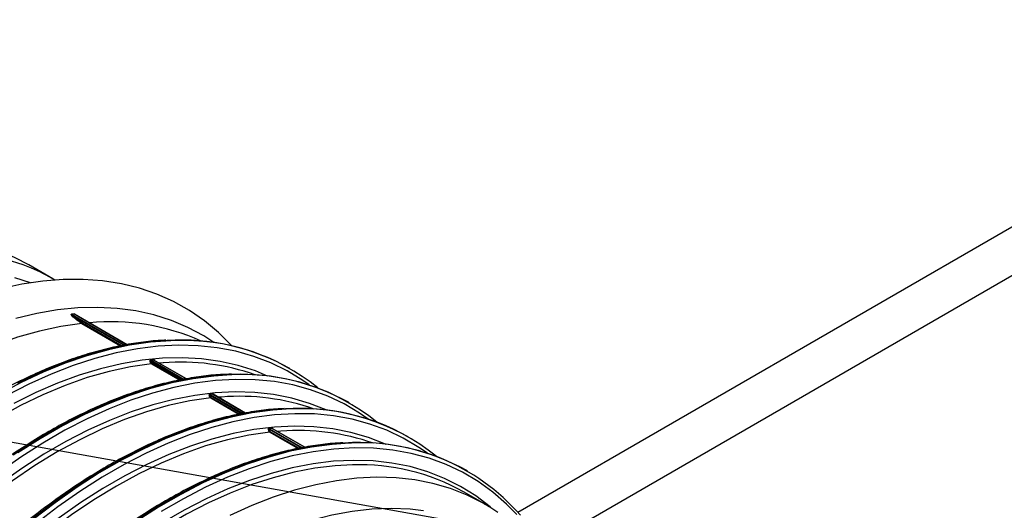
# Model space of a CAD drawing. Units: millimetres. Extents: x 499 to 21123, y 350 to 12781.
# Drawn here: x 13889 to 14028, y 5750 to 5819 of the extents above; entities that cross this region are included whole.
import ezdxf

# ---------------------------------------------------------------- set-up
doc = ezdxf.new("R2010")
doc.units = ezdxf.units.MM
doc.header["$LTSCALE"] = 50
doc.layers.add('FORMAT', color=7, linetype='Continuous')
doc.dimstyles.new('SLDDIMSTYLE0', dxfattribs={"dimtxt": 0.18, "dimasz": 34.735043, "dimexe": 0, "dimexo": 0.0625, "dimgap": 0, "dimtad": 0, "dimtih": 1, "dimtoh": 1, "dimdec": 0, "dimrnd": 1e-09, "dimzin": 0, "dimdsep": 46, "dimtxsty": 'Standard', "dimblk1": 'DOT', "dimblk2": 'DOT', "dimsah": 1, "dimcen": 0.09, "dimadec": 0, "dimazin": 0, "dimtfac": 34.735043, "dimtdec": 0, "dimtofl": 0, "dimtmove": 0, "dimatfit": 3, "dimldrblk": 'DOT', "dimfxl": 1, "dimfrac": 2, "dimtolj": 1, "dimtzin": 0, "dimarcsym": 0})

# ---------------------------------------------------------------- blocks, each defined once
blk = doc.blocks.new('_Dot')
at = {"color": 0, "linetype": 'ByBlock', "lineweight": -2}
blk.add_line((-0.5, 0), (-1, 0), dxfattribs=at)
at = {"color": 0, "linetype": 'ByBlock', "const_width": 0.5}
blk.add_lwpolyline([(-0.25, 0, 1), (0.25, 0, 1)], format="xyb", close=True, dxfattribs=at)

msp = doc.modelspace()

# ---------------------------------------------------------------- linework, layer by layer
at = {"color": 7, "linetype": 'Continuous', "lineweight": 25}
for p, q in [((13959.56, 5749.77), (14080.24, 5819.44)), ((13966.92, 5747.11), (14080.24, 5812.53)), ((13893.73, 5782.79), (13890.32, 5784.77)), ((13896.73, 5777.82), (13896.35, 5777.79)), ((13896.35, 5777.79), (13903.92, 5773.42)), ((13896.67, 5777.49), (13897.91, 5776.54)), ((13896.67, 5777.49), (13903.77, 5773.39)), ((13896.73, 5777.82), (13904.26, 5773.47)), ((13904.27, 5773.47), (13896.78, 5777.8)), ((13897.84, 5776.48), (13903.32, 5773.31)), ((13897.91, 5776.54), (13903.46, 5773.34)), ((13907.61, 5771.17), (13912.15, 5768.56)), ((13908.02, 5771.3), (13907.65, 5771.26)), ((13907.65, 5771.26), (13912.3, 5768.58)), ((13907.72, 5770.77), (13911.71, 5768.47)), ((13907.79, 5770.84), (13911.84, 5768.5)), ((13908.02, 5771.3), (13912.64, 5768.64)), ((13912.65, 5768.64), (13908.04, 5771.3)), ((13908.04, 5771.3), (13908.04, 5771.3)), ((13909.37, 5770.91), (13908.78, 5770.87)), ((13927.3, 5770.1), (13927.2, 5770.16)), ((13915.99, 5766.33), (13920.54, 5763.71)), ((13916.4, 5766.46), (13916.03, 5766.43)), ((13916.03, 5766.43), (13920.69, 5763.74)), ((13916.4, 5766.46), (13921.02, 5763.8)), ((13921.03, 5763.8), (13916.42, 5766.46)), ((13916.43, 5766.46), (13916.42, 5766.46)), ((13917.64, 5766.07), (13917.16, 5766.03)), ((13916.1, 5765.93), (13920.08, 5763.64)), ((13916.17, 5766), (13920.23, 5763.66)), ((13935.68, 5765.26), (13935.58, 5765.32)), ((13924.38, 5761.5), (13928.92, 5758.87)), ((13924.78, 5761.62), (13924.41, 5761.59)), ((13924.41, 5761.59), (13929.07, 5758.9)), ((13924.48, 5761.1), (13928.46, 5758.8)), ((13924.55, 5761.16), (13928.61, 5758.82)), ((13924.78, 5761.62), (13929.41, 5758.96)), ((13929.42, 5758.96), (13924.81, 5761.62)), ((13924.81, 5761.62), (13924.81, 5761.62)), ((13926.02, 5761.23), (13925.54, 5761.19)), ((13944.07, 5760.43), (13943.96, 5760.49)), ((13952.45, 5755.59), (13952.34, 5755.65)), ((13954.94, 5750.89), (13951.88, 5752.66))]:
    msp.add_line(p, q, dxfattribs=at)
at = {"color": 7, "linetype": 'Continuous', "lineweight": 25, "flags": 128}
for points in [[(13890.32, 5784.77), (13888.4, 5785.77), (13887.28, 5786.27)], [(13890.69, 5784.3), (13889.51, 5784.76), (13887.11, 5785.5)], [(13890.54, 5782.22), (13888.34, 5782.95)], [(13919.08, 5773.32), (13919.07, 5773.32), (13917.2, 5775.18), (13915.2, 5776.84), (13913.08, 5778.3), (13910.83, 5779.56), (13908.47, 5780.61), (13906, 5781.45), (13903.44, 5782.08), (13900.78, 5782.5), (13898.03, 5782.7), (13895.2, 5782.69), (13892.31, 5782.47), (13889.35, 5782.02), (13886.34, 5781.37)], [(13916.54, 5773.78), (13915.11, 5774.7), (13912.86, 5775.9), (13910.51, 5776.89), (13908.05, 5777.68), (13905.48, 5778.25), (13902.83, 5778.61), (13900.1, 5778.75), (13897.28, 5778.67), (13894.4, 5778.39), (13891.46, 5777.88), (13888.47, 5777.17)], [(13897.84, 5776.48), (13894.86, 5776.05), (13891.82, 5775.39), (13888.73, 5774.52), (13885.61, 5773.42), (13882.45, 5772.1), (13879.28, 5770.57), (13876.09, 5768.84), (13872.91, 5766.9), (13869.73, 5764.76), (13866.58, 5762.43), (13863.45, 5759.92), (13860.37, 5757.24), (13857.33, 5754.38), (13854.35, 5751.37)], [(13910.94, 5774.05), (13910.42, 5774.03), (13907.54, 5773.82), (13904.6, 5773.4), (13901.6, 5772.76), (13898.56, 5771.91), (13895.48, 5770.86), (13892.37, 5769.6), (13889.25, 5768.14), (13886.11, 5766.48)], [(13930.02, 5767.78), (13929.12, 5768.42), (13926.92, 5769.76), (13924.6, 5770.9), (13922.18, 5771.82), (13919.65, 5772.54), (13917.02, 5773.04), (13914.31, 5773.33), (13911.51, 5773.4), (13908.64, 5773.25), (13905.71, 5772.89), (13902.71, 5772.31), (13899.67, 5771.52), (13896.59, 5770.51), (13893.48, 5769.3), (13890.34, 5767.89), (13887.2, 5766.27)], [(13909.93, 5774.07), (13907.15, 5773.85), (13904.18, 5773.4), (13901.17, 5772.74), (13898.11, 5771.86), (13895.01, 5770.78), (13891.89, 5769.49), (13888.74, 5768)], [(13907.72, 5770.77), (13904.74, 5770.34), (13901.7, 5769.69), (13898.61, 5768.81), (13895.48, 5767.71), (13892.33, 5766.4), (13889.15, 5764.87), (13885.97, 5763.14), (13882.79, 5761.2), (13879.61, 5759.06), (13876.46, 5756.73), (13873.33, 5754.22), (13870.25, 5751.53), (13867.21, 5748.68), (13864.22, 5745.67)], [(13924.15, 5769.04), (13922.41, 5769.76), (13919.96, 5770.54), (13917.41, 5771.11), (13914.77, 5771.47), (13912.04, 5771.62), (13909.24, 5771.55), (13906.37, 5771.27), (13903.45, 5770.77), (13900.47, 5770.06), (13897.45, 5769.14), (13894.39, 5768.02), (13891.31, 5766.69), (13888.22, 5765.16)], [(13919.22, 5769.27), (13918.7, 5769.25), (13915.82, 5769.04), (13912.88, 5768.62), (13909.88, 5767.98), (13906.84, 5767.13), (13903.76, 5766.08), (13900.65, 5764.82), (13897.52, 5763.36), (13894.38, 5761.7), (13891.24, 5759.85), (13888.1, 5757.82)], [(13918.38, 5769.17), (13916.52, 5769.04), (13913.58, 5768.66), (13910.59, 5768.06), (13907.55, 5767.26), (13904.47, 5766.24), (13901.36, 5765.02), (13898.23, 5763.6), (13895.08, 5761.97), (13891.93, 5760.16), (13888.79, 5758.15)], [(13938.4, 5762.94), (13937.18, 5763.79), (13934.98, 5765.09), (13932.67, 5766.19), (13930.24, 5767.09), (13927.72, 5767.77), (13925.1, 5768.24), (13922.4, 5768.5), (13919.61, 5768.55), (13916.76, 5768.39), (13913.84, 5768.01), (13910.86, 5767.41), (13907.84, 5766.61), (13904.78, 5765.6), (13901.69, 5764.39), (13898.57, 5762.97), (13895.44, 5761.36), (13892.31, 5759.55), (13889.19, 5757.55), (13886.07, 5755.38)], [(13932.53, 5764.2), (13932.45, 5764.24), (13930.06, 5765.17), (13927.57, 5765.9), (13924.99, 5766.41), (13922.31, 5766.7), (13919.55, 5766.78), (13916.72, 5766.65), (13913.83, 5766.29), (13910.87, 5765.73), (13907.87, 5764.95), (13904.83, 5763.96), (13901.76, 5762.76), (13898.66, 5761.36), (13895.55, 5759.76), (13892.44, 5757.96), (13889.33, 5755.97), (13886.23, 5753.8)], [(13916.1, 5765.93), (13913.12, 5765.51), (13910.08, 5764.85), (13906.99, 5763.97), (13903.87, 5762.88), (13900.71, 5761.56), (13897.54, 5760.03), (13894.35, 5758.3), (13891.17, 5756.36), (13887.99, 5754.22), (13884.84, 5751.89), (13881.71, 5749.38), (13878.63, 5746.7), (13875.59, 5743.84), (13872.61, 5740.83)], [(13926.66, 5764.39), (13924.79, 5764.26), (13921.86, 5763.88), (13918.87, 5763.29), (13915.83, 5762.48), (13912.75, 5761.46), (13909.64, 5760.24), (13906.5, 5758.82), (13903.36, 5757.19), (13900.21, 5755.38), (13897.07, 5753.37), (13893.93, 5751.18), (13890.82, 5748.81), (13887.74, 5746.27)], [(13926.76, 5764.33), (13924.9, 5764.2), (13921.96, 5763.82), (13918.97, 5763.23), (13915.93, 5762.42), (13912.85, 5761.4), (13909.74, 5760.18), (13906.61, 5758.76), (13903.46, 5757.13), (13900.31, 5755.32), (13897.17, 5753.31), (13894.04, 5751.12), (13890.93, 5748.75), (13887.85, 5746.21)], [(13946.78, 5758.11), (13945.56, 5758.95), (13943.36, 5760.26), (13941.05, 5761.36), (13938.63, 5762.25), (13936.1, 5762.93), (13933.48, 5763.41), (13930.78, 5763.67), (13927.99, 5763.71), (13925.14, 5763.55), (13922.22, 5763.17), (13919.24, 5762.58), (13916.22, 5761.77), (13913.16, 5760.77), (13910.07, 5759.55), (13906.95, 5758.13), (13903.83, 5756.52), (13900.69, 5754.71), (13897.57, 5752.72), (13894.45, 5750.54), (13891.36, 5748.18), (13888.3, 5745.66)], [(13940.91, 5759.37), (13940.83, 5759.4), (13938.44, 5760.34), (13935.95, 5761.06), (13933.37, 5761.57), (13930.69, 5761.86), (13927.94, 5761.94), (13925.11, 5761.81), (13922.21, 5761.45), (13919.26, 5760.89), (13916.25, 5760.11), (13913.21, 5759.12), (13910.14, 5757.92), (13907.04, 5756.52), (13903.93, 5754.92), (13900.82, 5753.12), (13897.71, 5751.13), (13894.61, 5748.96), (13891.54, 5746.61), (13888.5, 5744.09)], [(13924.48, 5761.1), (13921.5, 5760.67), (13918.46, 5760.01), (13915.37, 5759.14), (13912.25, 5758.04), (13909.09, 5756.72), (13905.92, 5755.2), (13902.73, 5753.46), (13899.55, 5751.52), (13896.38, 5749.38), (13893.22, 5747.05), (13890.1, 5744.54), (13887.01, 5741.86), (13883.97, 5739), (13880.99, 5735.99)], [(13935.04, 5759.56), (13933.18, 5759.42), (13930.24, 5759.04), (13927.25, 5758.45), (13924.21, 5757.64), (13921.13, 5756.63), (13918.02, 5755.4), (13914.89, 5753.98), (13911.74, 5752.36), (13908.59, 5750.54), (13905.45, 5748.53), (13902.31, 5746.34), (13899.21, 5743.97), (13896.13, 5741.43), (13893.09, 5738.73), (13890.09, 5735.87), (13887.16, 5732.86)], [(13935.14, 5759.5), (13933.28, 5759.36), (13930.34, 5758.98), (13927.35, 5758.39), (13924.31, 5757.58), (13921.23, 5756.57), (13918.12, 5755.34), (13914.99, 5753.92), (13911.84, 5752.3), (13908.69, 5750.48), (13905.55, 5748.47), (13902.42, 5746.28), (13899.31, 5743.91), (13896.23, 5741.37), (13893.19, 5738.67), (13890.2, 5735.81), (13887.26, 5732.8)], [(13959.42, 5749.44), (13957.97, 5750.91), (13956.02, 5752.61), (13953.94, 5754.11), (13951.74, 5755.42), (13949.43, 5756.52), (13947.01, 5757.41), (13944.48, 5758.09), (13941.87, 5758.57), (13939.16, 5758.83), (13936.38, 5758.87), (13933.52, 5758.71), (13930.6, 5758.33), (13927.62, 5757.74), (13924.6, 5756.94), (13921.54, 5755.93), (13918.45, 5754.71), (13915.33, 5753.3), (13912.21, 5751.68), (13909.08, 5749.87)], [(13936.18, 5756.47), (13933.72, 5756.34), (13930.84, 5755.99), (13927.9, 5755.43), (13924.91, 5754.65), (13921.89, 5753.67), (13918.83, 5752.48), (13915.76, 5751.08), (13912.66, 5749.49), (13909.57, 5747.7), (13906.48, 5745.73), (13903.4, 5743.57), (13900.34, 5741.23), (13897.32, 5738.72), (13894.33, 5736.05), (13891.4, 5733.22), (13888.52, 5730.25)], [(13955.76, 5750.45), (13955.67, 5750.52), (13953.64, 5752.07), (13951.48, 5753.42), (13949.21, 5754.56), (13946.83, 5755.5), (13944.34, 5756.22), (13941.75, 5756.73), (13939.07, 5757.03), (13936.32, 5757.1), (13933.49, 5756.97), (13930.59, 5756.62), (13927.64, 5756.05), (13924.64, 5755.27), (13921.59, 5754.28), (13918.52, 5753.08), (13915.42, 5751.68), (13912.31, 5750.08), (13909.2, 5748.28)], [(13954.9, 5750.92), (13954.67, 5751.05), (13952.41, 5752.18), (13950.04, 5753.11), (13947.56, 5753.83), (13944.99, 5754.34), (13942.33, 5754.63), (13939.59, 5754.71), (13936.77, 5754.57), (13933.89, 5754.22), (13930.96, 5753.66), (13927.97, 5752.89), (13924.95, 5751.9), (13921.89, 5750.71), (13918.81, 5749.32)], [(13946.24, 5749.98), (13944.32, 5750.2), (13941.65, 5750.31), (13938.91, 5750.2), (13936.1, 5749.89), (13933.23, 5749.36), (13930.32, 5748.62), (13927.36, 5747.67), (13924.37, 5746.51), (13921.36, 5745.16), (13918.34, 5743.6), (13915.31, 5741.85), (13912.29, 5739.92), (13909.28, 5737.8), (13906.29, 5735.5), (13903.33, 5733.04), (13900.42, 5730.41), (13897.55, 5727.63), (13894.74, 5724.7), (13892, 5721.64), (13889.33, 5718.45), (13886.74, 5715.14)]]:
    msp.add_lwpolyline(points, dxfattribs=at)
at = {"color": 7, "linetype": 'Continuous', "lineweight": 25}
for centre, radius, start, end in [((13880.59, 5760.02), 26.29, 59.2736, 67.4037), ((13896.39, 5777.84), 0.068, 222.5536, 239.3222), ((13896.56, 5777.56), 0.128, 281.1367, 329.1221), ((13896.76, 5777.88), 0.0694, 223.37, 240.004), ((13897.81, 5776.58), 0.107, 285.4391, 341.3325), ((13901.91, 5745.29), 31.43, 65.935, 95.4864), ((13911.91, 5742.71), 31.42, 60.8768, 93.6058), ((13912.29, 5743.97), 30.1, 50.9835, 92.5596), ((13907.54, 5771.64), 0.471, 264.7615, 278.5772), ((13907.7, 5771.34), 0.0971, 170.5309, 235.1446), ((13907.69, 5770.88), 0.107, 285.4391, 341.3325), ((13908.08, 5771.38), 0.0971, 170.5532, 235.2037), ((13911.81, 5739.19), 31.82, 70.6056, 94.3884), ((13920.55, 5738.87), 30.38, 51.1229, 94.1057), ((13920.37, 5738.11), 31.18, 60.7953, 92.1107), ((13915.92, 5766.8), 0.471, 264.7615, 278.5772), ((13916.08, 5766.51), 0.0971, 170.5309, 235.1446), ((13916.46, 5766.54), 0.0971, 170.5532, 235.2037), ((13920.18, 5734.32), 31.85, 70.6108, 94.5775), ((13916.07, 5766.04), 0.107, 285.4391, 341.3325), ((13928.7, 5733.18), 31.28, 60.7965, 93.7491), ((13928.94, 5734.04), 30.38, 51.1229, 94.1057), ((13924.31, 5761.96), 0.471, 264.7615, 278.5772), ((13924.47, 5761.67), 0.0971, 170.5309, 235.1446), ((13924.45, 5761.2), 0.107, 285.4391, 341.3325), ((13924.84, 5761.7), 0.0971, 170.5532, 235.2037), ((13928.56, 5729.48), 31.85, 70.6108, 94.5775), ((13937.08, 5728.35), 31.28, 60.7965, 93.7491), ((13937.43, 5729.72), 29.87, 41.0735, 94.3942), ((13937.24, 5726.57), 29.92, 60.6854, 92.0181)]:
    msp.add_arc(centre, radius, start, end, dxfattribs=at)
for points, knots in [([(13896.58, 5777.43), (13896.5, 5777.52), (13896.39, 5777.63), (13896.32, 5777.75), (13896.32, 5777.78), (13896.32, 5777.8), (13896.33, 5777.8), (13896.34, 5777.8)], [0, 0, 0, 0, 0.68345, 0.87169, 0.934613, 0.970639, 1, 1, 1, 1]), ([(13896.34, 5777.8), (13896.37, 5777.8), (13896.5, 5777.81), (13896.62, 5777.83), (13896.71, 5777.84)], [0, 0, 0, 0, 0.296088, 1, 1, 1, 1]), ([(13896.35, 5777.79), (13896.35, 5777.79), (13896.35, 5777.79), (13896.35, 5777.78), (13896.35, 5777.77), (13896.37, 5777.75), (13896.4, 5777.71), (13896.47, 5777.65), (13896.55, 5777.58), (13896.63, 5777.52), (13896.67, 5777.49)], [0, 0, 0, 0, 0.007727, 0.016922, 0.042615, 0.097181, 0.282923, 0.364958, 0.693311, 1, 1, 1, 1]), ([(13897.84, 5776.48), (13897.8, 5776.5), (13897.6, 5776.62), (13897.17, 5776.9), (13896.8, 5777.23), (13896.58, 5777.43)], [0, 0, 0, 0, 0.089221, 0.446354, 1, 1, 1, 1]), ([(13896.71, 5777.84), (13896.71, 5777.84), (13896.72, 5777.84), (13896.75, 5777.83), (13896.78, 5777.81), (13896.82, 5777.78), (13896.88, 5777.74), (13896.92, 5777.71), (13896.95, 5777.69), (13896.95, 5777.69)], [0, 0, 0, 0, 0.0563783, 0.1445904, 0.2321773, 0.4556456, 0.6604657, 0.95154, 1, 1, 1, 1]), ([(13896.78, 5777.8), (13896.77, 5777.8), (13896.76, 5777.81), (13896.75, 5777.81), (13896.74, 5777.82), (13896.73, 5777.82), (13896.73, 5777.82), (13896.73, 5777.82), (13896.73, 5777.82)], [0, 0, 0, 0, 0.225065, 0.565321, 0.714682, 0.853503, 0.933877, 1, 1, 1, 1]), ([(13909.74, 5774.1), (13909.49, 5774.09), (13908.33, 5774.06), (13906.21, 5773.82), (13903.39, 5773.36), (13900.52, 5772.7), (13897.61, 5771.85), (13894.67, 5770.81), (13891.71, 5769.58), (13888.73, 5768.18), (13885.74, 5766.6), (13882.75, 5764.84), (13879.77, 5762.92), (13876.8, 5760.83), (13873.85, 5758.58), (13870.93, 5756.18), (13868.04, 5753.63), (13865.2, 5750.94), (13862.4, 5748.12), (13859.67, 5745.17), (13856.99, 5742.09), (13854.39, 5738.91), (13851.86, 5735.62), (13849.42, 5732.24), (13847.06, 5728.77), (13844.8, 5725.22), (13842.64, 5721.6), (13840.59, 5717.92), (13838.64, 5714.19), (13836.81, 5710.42), (13835.1, 5706.61), (13833.52, 5702.78), (13832.06, 5698.93), (13830.74, 5695.08), (13829.55, 5691.23), (13828.5, 5687.4), (13827.77, 5684.41), (13827.43, 5682.71), (13827.34, 5682.27)], [0, 0, 0, 0, 0.008196, 0.037011, 0.065846, 0.094698, 0.123563, 0.152438, 0.181319, 0.210205, 0.239093, 0.267981, 0.296868, 0.325754, 0.354639, 0.383521, 0.412401, 0.441278, 0.470154, 0.499028, 0.5279, 0.55677, 0.585639, 0.614507, 0.643374, 0.672241, 0.701107, 0.729973, 0.75884, 0.787706, 0.816574, 0.845442, 0.874312, 0.903183, 0.932056, 0.96093, 0.989807, 1, 1, 1, 1]), ([(13907.5, 5771.17), (13907.5, 5771.19), (13907.5, 5771.24), (13907.52, 5771.3), (13907.56, 5771.34), (13907.59, 5771.36), (13907.6, 5771.36), (13907.61, 5771.36)], [0, 0, 0, 0, 0.261187, 0.512349, 0.732527, 0.939604, 1, 1, 1, 1]), ([(13907.72, 5770.77), (13907.68, 5770.8), (13907.6, 5770.86), (13907.52, 5771), (13907.51, 5771.11), (13907.5, 5771.17)], [0, 0, 0, 0, 0.327295, 0.654173, 1, 1, 1, 1]), ([(13907.61, 5771.36), (13907.64, 5771.36), (13907.77, 5771.38), (13907.89, 5771.39), (13907.98, 5771.4)], [0, 0, 0, 0, 0.295858, 1, 1, 1, 1]), ([(13907.65, 5771.26), (13907.65, 5771.26), (13907.64, 5771.26), (13907.62, 5771.26), (13907.61, 5771.24), (13907.6, 5771.21), (13907.61, 5771.18), (13907.61, 5771.17)], [0, 0, 0, 0, 0.060044, 0.263996, 0.476081, 0.72218, 1, 1, 1, 1]), ([(13907.61, 5771.17), (13907.62, 5771.12), (13907.63, 5771.03), (13907.7, 5770.91), (13907.76, 5770.87), (13907.79, 5770.84)], [0, 0, 0, 0, 0.346308, 0.673113, 1, 1, 1, 1]), ([(13907.98, 5771.4), (13907.99, 5771.4), (13908.02, 5771.39), (13908.05, 5771.36), (13908.07, 5771.32), (13908.08, 5771.29), (13908.08, 5771.28)], [0, 0, 0, 0, 0.256078, 0.523371, 0.804861, 1, 1, 1, 1]), ([(13908.04, 5771.3), (13908.04, 5771.3), (13908.04, 5771.3), (13908.03, 5771.3), (13908.02, 5771.3)], [0, 0, 0, 0, 0.165384, 1, 1, 1, 1]), ([(13919.04, 5769.29), (13918.52, 5769.28), (13917.11, 5769.26), (13914.74, 5769), (13911.92, 5768.55), (13909.05, 5767.9), (13906.14, 5767.06), (13903.2, 5766.03), (13900.24, 5764.81), (13897.26, 5763.42), (13894.27, 5761.85), (13891.28, 5760.1), (13888.3, 5758.18), (13885.33, 5756.1), (13882.38, 5753.86), (13879.46, 5751.47), (13876.57, 5748.93), (13873.72, 5746.24), (13870.93, 5743.43), (13868.19, 5740.48), (13865.51, 5737.42), (13862.9, 5734.24), (13860.37, 5730.96), (13857.92, 5727.58), (13855.56, 5724.11), (13853.3, 5720.57), (13851.13, 5716.95), (13849.07, 5713.27), (13847.12, 5709.55), (13845.29, 5705.77), (13843.57, 5701.97), (13841.98, 5698.14), (13840.52, 5694.29), (13839.19, 5690.44), (13837.99, 5686.59), (13836.93, 5682.76), (13836.21, 5679.78), (13835.85, 5678.08), (13835.75, 5677.65)], [0, 0, 0, 0, 0.016268, 0.0448533, 0.073459, 0.1020815, 0.1307171, 0.1593626, 0.1880148, 0.2166712, 0.2453299, 0.2739891, 0.3026477, 0.3313048, 0.3599601, 0.3886133, 0.4172644, 0.4459133, 0.4745601, 0.5032049, 0.531848, 0.5604896, 0.5891298, 0.617769, 0.6464073, 0.675045, 0.7036825, 0.7323199, 0.7609574, 0.7895953, 0.8182339, 0.8468734, 0.875514, 0.904156, 0.9327998, 0.9614454, 0.9900932, 1, 1, 1, 1]), ([(13915.88, 5766.33), (13915.88, 5766.35), (13915.88, 5766.4), (13915.91, 5766.46), (13915.94, 5766.5), (13915.97, 5766.52), (13915.99, 5766.52), (13915.99, 5766.52)], [0, 0, 0, 0, 0.261187, 0.512349, 0.732527, 0.939604, 1, 1, 1, 1]), ([(13916.1, 5765.93), (13916.06, 5765.96), (13915.99, 5766.02), (13915.91, 5766.16), (13915.89, 5766.27), (13915.88, 5766.33)], [0, 0, 0, 0, 0.327295, 0.654173, 1, 1, 1, 1]), ([(13915.99, 5766.52), (13916.03, 5766.53), (13916.15, 5766.54), (13916.27, 5766.55), (13916.36, 5766.56)], [0, 0, 0, 0, 0.295858, 1, 1, 1, 1]), ([(13916.03, 5766.43), (13916.03, 5766.43), (13916.02, 5766.42), (13916.01, 5766.42), (13915.99, 5766.4), (13915.99, 5766.37), (13915.99, 5766.35), (13915.99, 5766.33)], [0, 0, 0, 0, 0.060044, 0.263996, 0.476081, 0.72218, 1, 1, 1, 1]), ([(13915.99, 5766.33), (13916, 5766.29), (13916.01, 5766.19), (13916.08, 5766.07), (13916.14, 5766.03), (13916.17, 5766)], [0, 0, 0, 0, 0.346308, 0.673113, 1, 1, 1, 1]), ([(13916.36, 5766.56), (13916.37, 5766.56), (13916.4, 5766.56), (13916.43, 5766.52), (13916.45, 5766.48), (13916.46, 5766.45), (13916.46, 5766.44)], [0, 0, 0, 0, 0.256078, 0.523371, 0.804861, 1, 1, 1, 1]), ([(13916.42, 5766.46), (13916.42, 5766.46), (13916.42, 5766.46), (13916.41, 5766.46), (13916.4, 5766.46)], [0, 0, 0, 0, 0.165384, 1, 1, 1, 1]), ([(13926.47, 5764.42), (13926.2, 5764.41), (13925.03, 5764.38), (13922.89, 5764.13), (13920.07, 5763.67), (13917.2, 5763), (13914.29, 5762.14), (13911.35, 5761.1), (13908.39, 5759.87), (13905.41, 5758.46), (13902.42, 5756.87), (13899.43, 5755.11), (13896.44, 5753.18), (13893.47, 5751.09), (13890.53, 5748.84), (13887.61, 5746.43), (13884.72, 5743.88), (13881.88, 5741.18), (13879.09, 5738.36), (13876.35, 5735.4), (13873.68, 5732.33), (13871.08, 5729.14), (13868.56, 5725.85), (13866.11, 5722.47), (13863.76, 5718.99), (13861.5, 5715.44), (13859.34, 5711.82), (13857.29, 5708.14), (13855.35, 5704.41), (13853.53, 5700.63), (13851.82, 5696.82), (13850.24, 5692.99), (13848.79, 5689.14), (13847.47, 5685.29), (13846.28, 5681.45), (13845.23, 5677.62), (13844.33, 5673.81), (13843.57, 5670.04), (13842.95, 5666.31), (13842.48, 5662.63), (13842.16, 5659.01), (13841.98, 5655.47), (13841.96, 5652), (13842.09, 5648.62), (13842.36, 5645.34), (13842.79, 5642.16), (13843.36, 5639.1), (13844.08, 5636.15), (13844.95, 5633.34), (13845.96, 5630.66), (13846.93, 5628.47), (13847.61, 5627.24), (13847.85, 5626.8)], [0, 0, 0, 0, 0.006102, 0.026527, 0.046966, 0.067417, 0.087878, 0.108345, 0.128816, 0.149291, 0.169767, 0.190243, 0.210719, 0.231194, 0.251668, 0.27214, 0.29261, 0.313079, 0.333546, 0.354013, 0.374477, 0.394941, 0.415404, 0.435866, 0.456327, 0.476788, 0.497249, 0.51771, 0.538171, 0.558632, 0.579094, 0.599556, 0.620019, 0.640484, 0.660949, 0.681416, 0.701884, 0.722354, 0.742826, 0.7633, 0.783775, 0.804253, 0.824732, 0.845212, 0.865694, 0.886175, 0.906655, 0.927132, 0.947605, 0.968071, 0.988528, 1, 1, 1, 1]), ([(13924.26, 5761.49), (13924.26, 5761.52), (13924.26, 5761.56), (13924.29, 5761.62), (13924.32, 5761.66), (13924.35, 5761.68), (13924.37, 5761.68), (13924.37, 5761.68)], [0, 0, 0, 0, 0.261187, 0.512349, 0.732527, 0.939604, 1, 1, 1, 1]), ([(13924.48, 5761.1), (13924.44, 5761.12), (13924.37, 5761.18), (13924.29, 5761.32), (13924.27, 5761.43), (13924.26, 5761.49)], [0, 0, 0, 0, 0.327295, 0.654173, 1, 1, 1, 1]), ([(13924.37, 5761.68), (13924.41, 5761.69), (13924.53, 5761.7), (13924.66, 5761.71), (13924.74, 5761.72)], [0, 0, 0, 0, 0.295858, 1, 1, 1, 1]), ([(13924.41, 5761.59), (13924.41, 5761.59), (13924.4, 5761.59), (13924.39, 5761.58), (13924.37, 5761.56), (13924.37, 5761.53), (13924.37, 5761.51), (13924.38, 5761.5)], [0, 0, 0, 0, 0.060044, 0.263996, 0.476081, 0.72218, 1, 1, 1, 1]), ([(13924.38, 5761.5), (13924.38, 5761.45), (13924.39, 5761.35), (13924.46, 5761.23), (13924.52, 5761.19), (13924.55, 5761.16)], [0, 0, 0, 0, 0.346308, 0.673113, 1, 1, 1, 1]), ([(13924.74, 5761.72), (13924.76, 5761.72), (13924.78, 5761.72), (13924.81, 5761.69), (13924.83, 5761.64), (13924.84, 5761.61), (13924.84, 5761.6)], [0, 0, 0, 0, 0.256078, 0.523371, 0.804861, 1, 1, 1, 1]), ([(13924.81, 5761.62), (13924.8, 5761.62), (13924.8, 5761.63), (13924.79, 5761.62), (13924.78, 5761.62)], [0, 0, 0, 0, 0.165384, 1, 1, 1, 1]), ([(13934.85, 5759.58), (13934.58, 5759.57), (13933.41, 5759.54), (13931.27, 5759.29), (13928.45, 5758.83), (13925.58, 5758.16), (13922.67, 5757.3), (13919.73, 5756.26), (13916.77, 5755.03), (13913.79, 5753.62), (13910.8, 5752.04), (13907.81, 5750.27), (13904.83, 5748.35), (13901.86, 5746.25), (13898.91, 5744), (13895.99, 5741.59), (13893.1, 5739.04), (13890.26, 5736.35), (13887.47, 5733.52), (13884.73, 5730.56), (13882.06, 5727.49), (13879.46, 5724.3), (13876.94, 5721.01), (13874.5, 5717.63), (13872.14, 5714.16), (13869.88, 5710.6), (13867.73, 5706.98), (13865.67, 5703.3), (13863.73, 5699.57), (13861.91, 5695.79), (13860.2, 5691.98), (13858.62, 5688.15), (13857.17, 5684.3), (13855.85, 5680.45), (13854.66, 5676.61), (13853.62, 5672.78), (13852.71, 5668.97), (13851.95, 5665.2), (13851.33, 5661.47), (13850.86, 5657.79), (13850.54, 5654.18), (13850.37, 5650.63), (13850.34, 5647.16), (13850.47, 5643.79), (13850.75, 5640.5), (13851.17, 5637.33), (13851.74, 5634.26), (13852.46, 5631.32), (13853.33, 5628.5), (13854.34, 5625.82), (13855.31, 5623.64), (13855.99, 5622.4), (13856.23, 5621.96)], [0, 0, 0, 0, 0.0061023, 0.0265272, 0.0469664, 0.0674174, 0.0878776, 0.1083447, 0.1288164, 0.149291, 0.1697671, 0.1902435, 0.2107193, 0.2311942, 0.2516677, 0.2721397, 0.2926101, 0.313079, 0.3335465, 0.3540125, 0.3744773, 0.394941, 0.4154038, 0.4358658, 0.4563273, 0.4767883, 0.4972492, 0.51771, 0.538171, 0.5586322, 0.5790939, 0.5995562, 0.6200195, 0.6404837, 0.6609491, 0.6814159, 0.7018843, 0.7223543, 0.7428262, 0.7632999, 0.7837755, 0.8042529, 0.824732, 0.8452124, 0.8656937, 0.886175, 0.906655, 0.9271324, 0.9476053, 0.9680714, 0.9885282, 1, 1, 1, 1]), ([(13956.73, 5749.74), (13956.36, 5750), (13955.77, 5750.42), (13955.13, 5750.77), (13954.88, 5750.9)], [0, 0, 0, 0, 0.616194, 1, 1, 1, 1])]:
    msp.add_open_spline(points, degree=3, knots=knots, dxfattribs=at)

# ---------------------------------------------------------------- leaders
at = {"layer": 'FORMAT', "color": 7}
msp.add_leader([(13812.15, 5773.16), (14803.4, 5596.73)], dimstyle='SLDDIMSTYLE0', dxfattribs=at)

doc.saveas('drawing.dxf')
